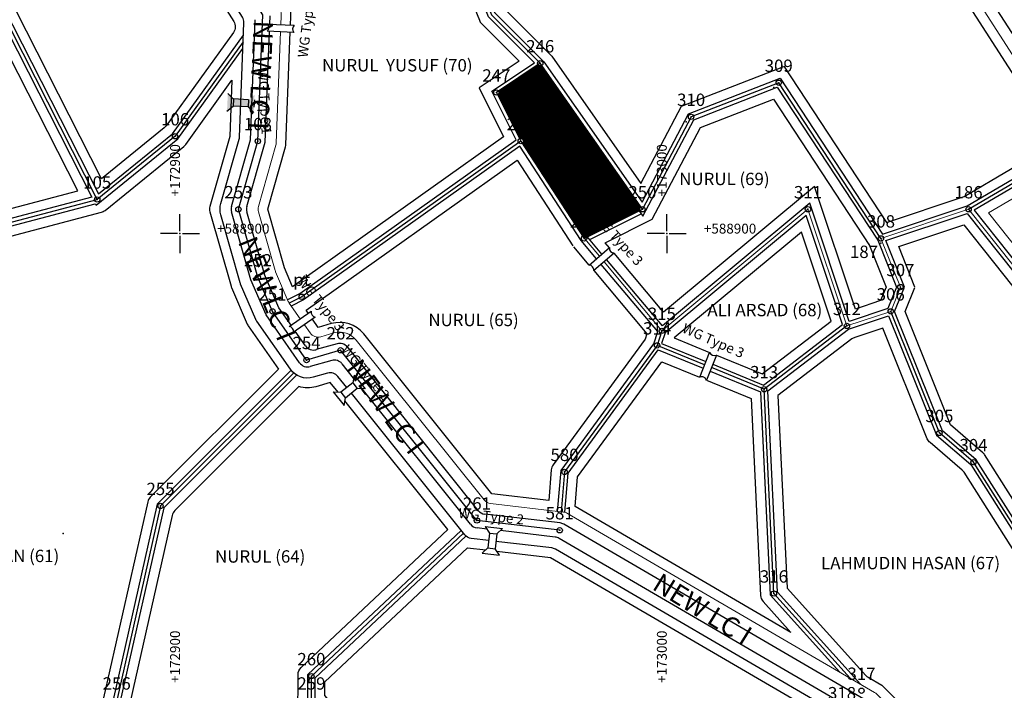
# Model space of a CAD drawing. Units: inches. Extents: x -7789 to 15730, y 8330 to 14541.
# Drawn here: x 14156 to 14205, y 13127 to 13160 of the extents above; entities that cross this region are included whole.
import ezdxf
from ezdxf.enums import TextEntityAlignment as Align

# ---------------------------------------------------------------- set-up
doc = ezdxf.new("R2010")
doc.units = ezdxf.units.IN
doc.header["$MEASUREMENT"] = 0
doc.linetypes.add('DASHDOT', pattern=[1, 0.5, -0.25, 0, -0.25])
for name, color, linetype in [('BATAS DESA', 6, 'Continuous'), ('BULAT1', 7, 'Continuous'), ('Double', 144, 'Continuous'), ('Grid', 7, 'Continuous'), ('Nama 1', 7, 'Continuous'), ('PATOK1', 7, 'Continuous'), ('tambak', 7, 'Continuous'), ('Tanggul', 7, 'Continuous')]:
    doc.layers.add(name, color=color, linetype=linetype)
doc.layers.add('Sal_existing', color=1, linetype='Continuous', lineweight=15)
doc.styles.add('L100', font='simplex.shx', dxfattribs={"height": 2.54})
doc.styles.add('L80', font='simplex.shx', dxfattribs={"height": 2.03})
doc.styles.get("Standard").update_dxf_attribs({"font": 'simplex.shx'})

msp = doc.modelspace()

# ---------------------------------------------------------------- hatches: boundary and pattern name
at = {"layer": 'BATAS DESA'}
h = msp.add_hatch(color=6, dxfattribs=at)
h.paths.add_polyline_path([(14167.938, 13155.687), (14167.98, 13156.549), (14167.679, 13156.31), (14167.662, 13155.954)])
h.paths.add_polyline_path([(14166.919, 13155.989), (14166.939, 13156.346), (14166.662, 13156.613), (14166.62, 13155.752)])
msp.add_hatch(color=6, dxfattribs=at).paths.add_polyline_path([(14167.662, 13155.953), (14167.679, 13156.312), (14166.939, 13156.348), (14166.919, 13155.989)])

# ---------------------------------------------------------------- linework, layer by layer
at = {"layer": 'BATAS DESA', "color": 6}
for p, q in [((14166.662, 13156.613), (14166.939, 13156.346)), ((14166.939, 13156.346), (14166.919, 13155.989)), ((14167.679, 13156.312), (14166.939, 13156.348)), ((14167.679, 13156.31), (14167.662, 13155.954)), ((14167.968, 13156.298), (14167.951, 13155.939)), ((14166.62, 13155.752), (14166.921, 13155.99)), ((14167.662, 13155.953), (14166.919, 13155.989)), ((14167.938, 13155.687), (14167.662, 13155.954)), ((14172.884, 13142.716), (14172.817, 13142.337)), ((14172.884, 13142.716), (14173.424, 13142.043)), ((14172.816, 13142.338), (14172.238, 13141.874)), ((14173.041, 13142.058), (14172.462, 13141.592)), ((14172.817, 13142.337), (14173.04, 13142.059)), ((14173.424, 13142.043), (14173.04, 13142.059)), ((14171.855, 13141.889), (14172.239, 13141.873)), ((14171.855, 13141.889), (14172.396, 13141.216)), ((14172.239, 13141.873), (14172.462, 13141.592)), ((14172.396, 13141.216), (14172.462, 13141.595)), ((14179.349, 13135.245), (14180.206, 13135.146)), ((14179.349, 13135.245), (14179.567, 13134.929)), ((14179.565, 13134.929), (14179.479, 13134.192)), ((14179.567, 13134.929), (14179.921, 13134.887)), ((14179.923, 13134.887), (14179.837, 13134.149)), ((14180.206, 13135.146), (14179.921, 13134.887)), ((14179.196, 13133.934), (14179.481, 13134.192)), ((14179.481, 13134.192), (14179.837, 13134.149)), ((14179.196, 13133.934), (14180.053, 13133.834)), ((14180.053, 13133.834), (14179.835, 13134.151))]:
    msp.add_line(p, q, dxfattribs=at)
at = {"layer": 'BULAT1', "color": 1, "ltscale": 10}
for centre in [(14182.062, 13158.107), (14193.822, 13157.147), (14179.902, 13156.667), (14189.502, 13155.467), (14164.062, 13154.507), (14168.142, 13154.267), (14181.102, 13154.267), (14160.222, 13151.387), (14167.182, 13150.907), (14187.102, 13150.907), (14195.264, 13150.907), (14203.182, 13150.907), (14184.222, 13149.467), (14198.862, 13149.467), (14168.142, 13147.547), (14199.822, 13147.067), (14170.302, 13146.587), (14168.862, 13145.867), (14199.342, 13145.867), (14188.062, 13144.907), (14197.182, 13145.147), (14172.222, 13143.947), (14187.822, 13144.187), (14170.542, 13143.467), (14193.102, 13142.027), (14201.742, 13139.867), (14203.422, 13138.427), (14183.262, 13137.947), (14163.342, 13136.267), (14178.942, 13135.547), (14183.022, 13135.067), (14193.582, 13131.947), (14170.782, 13127.867), (14197.902, 13127.147)]:
    msp.add_circle(centre, 0.132, dxfattribs=at)
for p in [(14182.062, 13158.107), (14193.822, 13157.147), (14179.902, 13156.667), (14193.582, 13156.907), (14189.262, 13155.227), (14189.502, 13155.467), (14164.062, 13154.507), (14168.142, 13154.267), (14181.102, 13154.267), (14160.222, 13151.387), (14167.182, 13150.907), (14187.102, 13150.907), (14195.262, 13150.907), (14203.182, 13150.907), (14184.222, 13149.467), (14198.862, 13149.467), (14198.862, 13149.227), (14168.142, 13147.547), (14199.822, 13147.067), (14170.302, 13146.587), (14168.862, 13145.867), (14199.342, 13145.867), (14188.062, 13144.907), (14197.182, 13145.147), (14172.222, 13143.947), (14187.822, 13144.187), (14170.542, 13143.467), (14193.102, 13142.027), (14201.742, 13139.867), (14203.422, 13138.427), (14183.262, 13137.947), (14163.342, 13136.267), (14178.942, 13135.547), (14158.538, 13134.899), (14183.022, 13135.067), (14193.582, 13131.947), (14170.782, 13127.867)]:
    msp.add_point(p, dxfattribs=at)
at = {"layer": 'Double', "color": 6}
for p, q in [((14168.617, 13160.046), (14169.935, 13159.99)), ((14169.915, 13159.63), (14168.596, 13159.686)), ((14184.47, 13148.154), (14185.474, 13149.011)), ((14185.703, 13148.733), (14184.699, 13147.876)), ((14169.688, 13145.126), (14170.774, 13145.877)), ((14170.974, 13145.578), (14169.888, 13144.827)), ((14189.924, 13142.617), (14190.413, 13143.843)), ((14190.746, 13143.704), (14190.257, 13142.478))]:
    msp.add_line(p, q, dxfattribs=at)
at = {"layer": 'Double', "color": 144}
for points in [[(14127.924, 13179.592), (14142.431, 13162.183), (14148.579, 13166.609), (14151.032, 13169.062), (14159.961, 13151.504), (14147.423, 13148.192), (14143.793, 13145.53), (14142.448, 13144.454), (14149.634, 13135.592), (14139.115, 13129.047), (14137.979, 13129.956), (14135.357, 13130.433), (14132.264, 13134.001), (14128.337, 13136.774), (14138.634, 13147.55), (14133.486, 13152.698), (14127.525, 13162.95), (14128.006, 13170.892), (14123.417, 13175.964), (14120.112, 13184.044)], [(14198.24, 13176.646), (14194.888, 13174.76), (14192.158, 13172.314), (14190.492, 13172.82), (14182.431, 13167.576), (14181.949, 13166.853), (14179.112, 13165.198), (14178.886, 13162.933), (14179.816, 13160.608), (14182.238, 13158.186), (14187.081, 13151.252), (14189.374, 13155.61), (14193.893, 13157.368), (14198.937, 13149.682), (14203.113, 13151.076), (14207.168, 13153.46), (14208.184, 13154.114)], [(14162.641, 13175.675), (14162.227, 13175.468), (14151.315, 13169.3), (14160.282, 13151.667), (14163.93, 13154.632), (14167.431, 13159.493)], [(14169.616, 13146.445), (14170.209, 13146.742), (14180.872, 13154.324), (14179.67, 13156.729), (14181.78, 13158.135), (14179.509, 13160.406), (14178.519, 13162.881), (14178.746, 13165.158), (14173.473, 13166.076), (14169.331, 13162.664), (14166.487, 13165.508)], [(14156.508, 13108.566), (14154.302, 13108.375), (14141.177, 13124.602), (14139.33, 13128.757), (14150.171, 13135.502), (14142.956, 13144.4), (14144.012, 13145.244), (14147.581, 13147.862), (14160.128, 13151.176), (14160.163, 13151.107), (14164.194, 13154.382), (14167.406, 13158.842)], [(14185.106, 13148.697), (14184.367, 13149.574), (14181.259, 13154.357), (14180.134, 13156.605), (14182.023, 13157.865), (14187.124, 13150.562), (14189.63, 13155.324), (14193.752, 13156.926), (14198.702, 13149.383), (14199.628, 13147.067), (14199.206, 13146.011), (14197.296, 13145.375), (14195.35, 13151.214), (14188.085, 13145.16), (14185.338, 13148.421)], [(14181.054, 13154.012), (14170.395, 13146.432), (14169.791, 13146.13)], [(14184.832, 13148.463), (14184.077, 13149.36), (14181.053, 13154.012)], [(14208.379, 13153.811), (14207.357, 13153.154), (14203.451, 13150.858), (14209.776, 13142.893), (14211.404, 13142.162), (14212.203, 13142.208)], [(14209.292, 13129.507), (14203.56, 13138.546), (14201.893, 13139.975), (14199.536, 13145.867), (14200.016, 13147.067), (14199.1, 13149.357), (14203.118, 13150.699), (14209.549, 13142.601), (14211.159, 13141.878), (14212.26, 13141.923)], [(14190.568, 13143.258), (14193.075, 13142.233), (14196.971, 13145.213), (14195.175, 13150.6), (14188.217, 13144.802), (14188.046, 13144.29), (14190.235, 13143.395)], [(14187.86, 13144.868), (14185.064, 13148.188)], [(14197.852, 13127.472), (14193.759, 13132.02), (14193.287, 13141.941), (14197.267, 13144.987), (14199.238, 13145.643), (14201.592, 13139.759), (14203.285, 13138.308), (14209.031, 13129.246)], [(14182.919, 13135.997), (14183.087, 13138.012), (14187.66, 13144.271), (14187.86, 13144.868)], [(14187.925, 13144.791), (14187.924, 13144.792)], [(14183.277, 13135.952), (14183.437, 13137.882), (14187.884, 13143.967), (14190.101, 13143.06)], [(14169.784, 13142.963), (14163.178, 13136.357), (14161.004, 13126.694), (14159.575, 13108.833), (14156.867, 13108.598)], [(14190.435, 13142.924), (14192.928, 13141.904), (14193.405, 13131.874), (14196.832, 13128.067)], [(14170.054, 13142.725), (14163.506, 13136.177), (14161.361, 13126.64), (14159.933, 13108.793), (14161.808, 13108.168), (14169.369, 13124.108)], [(14169.523, 13124.433), (14170.602, 13126.708), (14170.602, 13127.945), (14178.163, 13135.061)], [(14196.304, 13126.263), (14195.412, 13126.115), (14188.444, 13118.665), (14179.99, 13116.082), (14175.934, 13123.477), (14173.513, 13123.719), (14170.962, 13126.733), (14170.962, 13127.789), (14178.393, 13134.783)]]:
    msp.add_lwpolyline(points, dxfattribs=at)
at = {"layer": 'Double', "color": 6}
for points in [[(14198.646, 13175.086), (14198.075, 13176.002), (14195.215, 13174.393, 0.054613), (14195.13, 13174.332), (14192.277, 13171.776), (14190.566, 13172.296), (14182.776, 13167.228), (14182.348, 13166.586, -0.114172), (14182.191, 13166.438), (14179.565, 13164.907), (14179.375, 13163.002), (14180.225, 13160.878), (14182.577, 13158.525, -0.043957), (14182.631, 13158.461), (14187.023, 13152.173), (14189.033, 13155.993), (14194.074, 13157.953)], [(14194.079, 13157.958), (14199.135, 13150.254), (14202.865, 13151.5, 0.052348), (14202.957, 13151.541), (14207.536, 13154.234), (14202.141, 13162.623, -0.369779), (14202.41, 13164.572), (14204.202, 13166.162), (14198.935, 13174.622)], [(14168.686, 13162.63), (14169.299, 13162.017), (14173.608, 13165.565), (14178.224, 13164.762), (14178.041, 13162.929, 0.120624), (14178.073, 13162.703), (14179.063, 13160.228, 0.10157), (14179.169, 13160.066), (14181.026, 13158.21), (14179.051, 13156.893), (14180.259, 13154.477), (14169.857, 13147.08), (14169.456, 13148.014), (14168.63, 13150.907), (14169.511, 13153.99, 0.060036), (14169.529, 13154.104), (14169.742, 13159.638)], [(14169.756, 13159.997), (14169.772, 13160.416, 0.151852), (14169.538, 13161.283), (14168.686, 13162.63)], [(14156.463, 13109.044), (14154.515, 13108.875), (14141.59, 13124.855), (14139.939, 13128.57), (14150.886, 13135.382), (14143.611, 13144.355), (14147.718, 13147.367, -0.093899), (14147.88, 13147.444), (14160.428, 13150.759, 0.106415), (14160.608, 13150.85), (14164.497, 13154.01, 0.066211), (14164.584, 13154.102), (14166.865, 13157.27), (14166.758, 13154.488), (14165.772, 13151.039, 0.140055), (14165.772, 13150.775), (14166.82, 13147.109, 0.031659), (14166.84, 13147.052), (14167.62, 13145.232, 0.051504), (14167.668, 13145.146), (14169.158, 13143.017), (14162.839, 13136.697, 0.141963), (14162.71, 13136.463), (14160.536, 13126.799)], [(14200.533, 13147.067), (14199.735, 13149.063), (14202.951, 13150.137), (14209.245, 13142.211), (14211.066, 13141.393), (14211.974, 13141.431, 0.180473), (14212.829, 13140.81), (14211.642, 13139.386), (14211.642, 13134.419), (14212.898, 13133.791), (14209.377, 13130.27), (14203.965, 13138.803, 0.074392), (14203.872, 13138.911), (14202.295, 13140.263), (14200.053, 13145.867), (14200.525, 13147.047)], [(14184.699, 13147.876), (14187.319, 13144.765), (14187.229, 13144.493), (14182.699, 13138.296, 0.137848), (14182.609, 13138.052), (14182.482, 13136.532), (14179.672, 13136.863), (14173.359, 13144.754, 0.302325), (14171.763, 13145.264), (14171.114, 13145.078), (14170.832, 13145.48)], [(14201.779, 13124.537), (14202.895, 13123.421), (14207.547, 13126.911), (14208.438, 13129.286), (14202.956, 13137.93, 0.074392), (14202.863, 13138.037), (14201.279, 13139.395, -0.121001), (14201.146, 13139.581), (14198.96, 13145.044), (14197.571, 13144.582, 0.083085), (14197.431, 13144.508), (14193.778, 13141.713), (14194.23, 13132.214), (14198.108, 13127.905, 0.077632), (14198.223, 13127.812), (14198.899, 13127.417), (14201.525, 13124.792)], [(14192.463, 13141.575), (14192.926, 13131.852, 0.173004), (14193.049, 13131.553), (14194.419, 13130.03), (14183.782, 13136.235), (14183.905, 13137.707), (14188.05, 13143.381), (14189.923, 13142.614)], [(14172.094, 13141.879), (14171.714, 13142.354), (14171.007, 13142.152, -0.142158), (14170.164, 13142.156), (14164.042, 13136.034, 0.141963), (14163.914, 13135.8), (14161.844, 13126.601, 0.035386), (14161.834, 13126.534), (14160.441, 13109.13), (14161.556, 13108.758), (14168.932, 13124.307)], [(14169.086, 13124.632), (14170.076, 13126.718, 0.111186), (14170.122, 13126.924), (14170.122, 13127.945, -0.206797), (14170.273, 13128.294), (14177.512, 13135.107), (14172.437, 13141.45)], [(14179.918, 13134.031), (14182.571, 13133.718), (14195.056, 13126.436), (14188.268, 13119.18, -0.13129), (14188.058, 13119.049), (14180.223, 13116.655), (14176.355, 13123.708, 0.247242), (14175.982, 13123.954), (14173.754, 13124.177), (14171.442, 13126.909), (14171.442, 13127.582), (14178.474, 13134.2), (14179.374, 13134.095)]]:
    msp.add_lwpolyline(points, format="xyb", dxfattribs=at)
at = {"layer": 'Double', "color": 6, "lineweight": -3, "ltscale": 10}
msp.add_lwpolyline([(14143.509, 13145.917), (14147.139, 13148.579, -0.093899), (14147.301, 13148.656), (14159.263, 13151.816), (14150.904, 13168.255)], format="xyb", dxfattribs=at)
at = {"layer": 'Double', "color": 6}
for points in [[(14185.471, 13149.008), (14185.267, 13149.251), (14187.587, 13150.412), (14189.971, 13154.941), (14193.564, 13156.338), (14198.301, 13149.12)], [(14170.626, 13145.775), (14170.517, 13145.93), (14180.924, 13153.33), (14183.675, 13149.098)], [(14198.256, 13149.205), (14199.111, 13147.067), (14198.843, 13146.397), (14197.599, 13145.982), (14195.583, 13152.033), (14188.144, 13145.834), (14185.703, 13148.733)], [(14190.746, 13143.704), (14193.002, 13142.781), (14196.407, 13145.386), (14194.942, 13149.781), (14188.669, 13144.554), (14190.415, 13143.839)], [(14183.71, 13149.05), (14184.467, 13148.152)], [(14190.257, 13142.478), (14192.463, 13141.575)]]:
    msp.add_lwpolyline(points, dxfattribs=at)
at = {"layer": 'Double'}
msp.add_lwpolyline([(14184.507, 13149.408), (14187.044, 13150.677)], dxfattribs=at)
at = {"layer": 'Double', "color": 6}
for centre, radius, start, end in [((14168.436, 13159.876), 0.248, 310.1129, 43.1994), ((14170.115, 13159.799), 0.262, 133.2157, 220.1471), ((14185.735, 13148.993), 0.262, 176.1131, 263.0445), ((14184.453, 13147.906), 0.248, 353.0103, 86.0967), ((14171.032, 13145.833), 0.262, 170.315, 257.2464), ((14169.647, 13144.882), 0.248, 347.2122, 80.2986), ((14190.653, 13143.949), 0.262, 203.8988, 290.8302), ((14190.025, 13142.39), 0.248, 20.796, 113.8824)]:
    msp.add_arc(centre, radius, start, end, dxfattribs=at)
at = {"layer": 'Grid', "color": 3, "linetype": 'DASHDOT', "lineweight": 30, "ltscale": 10}
for points in [[(14164.302, 13149.827), (14164.302, 13150.667)], [(14188.302, 13149.827), (14188.302, 13150.667)], [(14164.182, 13149.707), (14163.342, 13149.707)], [(14164.302, 13149.587), (14164.302, 13148.747)], [(14164.422, 13149.707), (14165.262, 13149.707)], [(14188.182, 13149.707), (14187.342, 13149.707)], [(14188.302, 13149.587), (14188.302, 13148.747)], [(14188.422, 13149.707), (14189.262, 13149.707)]]:
    msp.add_lwpolyline(points, dxfattribs=at)
for p in [(14164.302, 13149.707), (14188.302, 13149.707)]:
    msp.add_point(p, dxfattribs=at)
at = {"layer": 'Sal_existing', "color": 1, "lineweight": 30, "ltscale": 10}
msp.add_line((14203.009, 13163.181), (14214.336, 13145.568), dxfattribs=at)
at = {"layer": 'Sal_existing', "color": 2, "lineweight": 30, "ltscale": 10}
for p, q in [((14168.725, 13160.041), (14168.741, 13160.456)), ((14168.5, 13154.21), (14168.711, 13159.681)), ((14167.594, 13151.039), (14168.5, 13154.21)), ((14168.488, 13147.646), (14167.594, 13150.775)), ((14169.178, 13146.043), (14168.473, 13147.689)), ((14169.777, 13145.188), (14169.178, 13146.043)), ((14170.494, 13144.164), (14169.984, 13144.893)), ((14172.047, 13144.271), (14171.019, 13143.978)), ((14179.008, 13136.041), (14172.553, 13144.11)), ((14183.039, 13135.428), (14179.327, 13135.864)), ((14198.21, 13126.624), (14183.225, 13135.365))]:
    msp.add_line(p, q, dxfattribs=at)
at = {"layer": 'Sal_existing', "color": 4, "ltscale": 10}
for points in [[(14162.796, 13178.702), (14164.397, 13176.929, -0.123019), (14164.507, 13176.724), (14165.32, 13173.471, -0.061321), (14165.334, 13173.354), (14165.334, 13170.781, -0.139316), (14165.234, 13170.428, 0.230636), (14165.192, 13170.01), (14166.542, 13166.345, -0.196344), (14166.515, 13165.565, 0.251851), (14166.547, 13165.111), (14169.133, 13161.026, -0.151852), (14169.292, 13160.435), (14169.276, 13160.018)], [(14213.873, 13145.267), (14202.545, 13162.882, -0.369779), (14202.728, 13164.212), (14204.521, 13165.802, 0.365636), (14204.61, 13166.415), (14199.293, 13174.954)], [(14169.262, 13159.658), (14169.052, 13154.18, -0.060036), (14169.033, 13154.067), (14168.168, 13151.039, 0.140055), (14168.168, 13150.775), (14168.995, 13147.882, 0.031659), (14169.015, 13147.825), (14169.644, 13146.358, 0.051504), (14169.692, 13146.272), (14170.231, 13145.502)], [(14170.438, 13145.207), (14170.72, 13144.803, 0.319878), (14171.246, 13144.617), (14171.895, 13144.802, -0.302325), (14172.984, 13144.454), (14179.297, 13136.563, 0.197236), (14179.616, 13136.386), (14183.218, 13135.962, -0.103104), (14183.404, 13135.9), (14198.55, 13127.065, -0.06442), (14198.648, 13126.99), (14201.186, 13124.452)]]:
    msp.add_lwpolyline(points, format="xyb", dxfattribs=at)
at = {"layer": 'Sal_existing', "color": 6, "ltscale": 10}
msp.add_lwpolyline([(14213.666, 13144.702), (14213.75, 13144.572), (14212.312, 13143.466, 0.163787), (14211.775, 13142.664), (14211.494, 13142.648), (14210.079, 13143.283), (14204.171, 13150.724), (14208.251, 13153.123), (14213.471, 13145.005)], format="xyb", dxfattribs=at)
at = {"layer": 'Sal_existing', "color": 255}
for points in [[(14185.209, 13148.311), (14188.062, 13144.907), (14195.264, 13150.907), (14197.182, 13145.147), (14199.342, 13145.867), (14199.822, 13147.067), (14198.862, 13149.467), (14203.182, 13150.907), (14209.662, 13142.747), (14211.256, 13142.039), (14212.222, 13142.063)], [(14184.159, 13149.565), (14184.978, 13148.587)]]:
    msp.add_lwpolyline(points, dxfattribs=at)
at = {"layer": 'Sal_existing', "color": 2, "lineweight": 30, "ltscale": 10}
for centre, start, end in [((14168.056, 13150.907), 164.0546, 195.9454), ((14170.887, 13144.439), 214.992, 285.9454), ((14172.178, 13143.81), 38.6598, 105.9454), ((14179.383, 13136.341), 218.6598, 263.2902), ((14182.983, 13134.951), 59.7436, 83.2902)]:
    msp.add_arc(centre, 0.48, start, end, dxfattribs=at)
at = {"layer": 'tambak', "color": 2, "lineweight": 30, "ltscale": 10}
for p, q in [((14167.784, 13154.324), (14168.012, 13160.26)), ((14166.845, 13151.039), (14167.784, 13154.324)), ((14167.802, 13147.426), (14166.845, 13150.775)), ((14168.546, 13145.691), (14167.802, 13147.426)), ((14170.198, 13143.331), (14168.546, 13145.691)), ((14171.784, 13143.447), (14170.723, 13143.144)), ((14172.859, 13142.575), (14172.29, 13143.286)), ((14178.63, 13135.361), (14173.279, 13142.049)), ((14179.43, 13135.127), (14178.949, 13135.184)), ((14182.806, 13134.73), (14180.099, 13135.049)), ((14196.952, 13126.524), (14182.992, 13134.668))]:
    msp.add_line(p, q, dxfattribs=at)
at = {"layer": 'tambak', "lineweight": -3, "ltscale": 10}
for points in [[(14167.418, 13159.168), (14164.062, 13154.507), (14160.222, 13151.387), (14151.102, 13169.387), (14162.142, 13175.627), (14162.58, 13175.846)], [(14183.022, 13135.067), (14178.942, 13135.547), (14172.222, 13143.947), (14170.542, 13143.467), (14168.862, 13145.867), (14168.142, 13147.547), (14167.182, 13150.907), (14168.142, 13154.267), (14168.382, 13160.507), (14165.309, 13165.363), (14165.742, 13166.027)], [(14178.942, 13165.307), (14178.702, 13162.907), (14179.662, 13160.507), (14182.062, 13158.107)], [(14198.862, 13149.467), (14193.822, 13157.147), (14189.502, 13155.467), (14187.102, 13150.907), (14182.062, 13158.107), (14179.902, 13156.667), (14181.102, 13154.267), (14170.302, 13146.587), (14169.687, 13146.279)], [(14180.125, 13156.222), (14181.903, 13158.001)], [(14180.139, 13156.194), (14181.964, 13158.019)], [(14180.153, 13156.166), (14181.986, 13157.999)], [(14180.167, 13156.138), (14182.014, 13157.984)], [(14180.181, 13156.109), (14182.048, 13157.976)], [(14180.195, 13156.081), (14182.093, 13157.979)], [(14180.209, 13156.053), (14182.145, 13157.989)], [(14180.04, 13156.392), (14181.14, 13157.492)], [(14180.054, 13156.364), (14181.267, 13157.577)], [(14180.068, 13156.336), (14181.394, 13157.662)], [(14180.082, 13156.307), (14181.521, 13157.746)], [(14180.096, 13156.279), (14181.649, 13157.831)], [(14180.11, 13156.251), (14181.776, 13157.916)], [(14180.224, 13156.024), (14182.163, 13157.964)], [(14180.238, 13155.996), (14182.18, 13157.939)], [(14180.252, 13155.968), (14182.198, 13157.914)], [(14180.266, 13155.94), (14182.215, 13157.889)], [(14180.28, 13155.911), (14182.233, 13157.864)], [(14180.294, 13155.883), (14182.25, 13157.839)], [(14180.308, 13155.855), (14182.268, 13157.814)], [(14180.323, 13155.826), (14182.285, 13157.789)], [(14180.337, 13155.798), (14182.302, 13157.764)], [(14180.351, 13155.77), (14182.32, 13157.739)], [(14180.365, 13155.742), (14182.337, 13157.714)], [(14180.379, 13155.713), (14182.355, 13157.689)], [(14180.393, 13155.685), (14182.372, 13157.664)], [(14180.407, 13155.657), (14182.39, 13157.639)], [(14180.422, 13155.628), (14182.407, 13157.614)], [(14180.436, 13155.6), (14182.425, 13157.589)], [(14180.45, 13155.572), (14182.442, 13157.564)], [(14180.464, 13155.544), (14182.46, 13157.539)], [(14180.478, 13155.515), (14182.477, 13157.514)], [(14180.492, 13155.487), (14182.495, 13157.489)], [(14179.969, 13156.534), (14180.503, 13157.068)], [(14179.983, 13156.505), (14180.63, 13157.153)], [(14179.997, 13156.477), (14180.758, 13157.237)], [(14180.011, 13156.449), (14180.885, 13157.322)], [(14180.026, 13156.42), (14181.012, 13157.407)], [(14180.506, 13155.459), (14182.512, 13157.464)], [(14180.521, 13155.43), (14182.53, 13157.439)], [(14180.535, 13155.402), (14182.547, 13157.415)], [(14180.549, 13155.374), (14182.564, 13157.39)], [(14180.563, 13155.346), (14182.582, 13157.365)], [(14180.577, 13155.317), (14182.599, 13157.34)], [(14180.591, 13155.289), (14182.617, 13157.315)], [(14180.605, 13155.261), (14182.634, 13157.29)], [(14180.62, 13155.232), (14182.652, 13157.265)], [(14180.634, 13155.204), (14182.669, 13157.24)], [(14180.648, 13155.176), (14182.687, 13157.215)], [(14180.662, 13155.148), (14182.704, 13157.19)], [(14180.676, 13155.119), (14182.722, 13157.165)], [(14180.69, 13155.091), (14182.739, 13157.14)], [(14180.704, 13155.063), (14182.757, 13157.115)], [(14180.719, 13155.034), (14182.774, 13157.09)], [(14180.733, 13155.006), (14182.792, 13157.065)], [(14180.747, 13154.978), (14182.809, 13157.04)], [(14180.761, 13154.95), (14182.827, 13157.015)], [(14180.025, 13156.716), (14180.121, 13156.813)], [(14180.031, 13156.638), (14180.376, 13156.983)], [(14180.033, 13156.683), (14180.249, 13156.898)], [(14180.775, 13154.921), (14182.844, 13156.99)], [(14180.789, 13154.893), (14182.861, 13156.965)], [(14180.803, 13154.865), (14182.879, 13156.94)], [(14180.818, 13154.836), (14182.896, 13156.915)], [(14180.832, 13154.808), (14182.914, 13156.89)], [(14180.846, 13154.78), (14182.931, 13156.865)], [(14180.86, 13154.752), (14182.949, 13156.84)], [(14180.874, 13154.723), (14182.966, 13156.816)], [(14180.888, 13154.695), (14182.984, 13156.791)], [(14180.902, 13154.667), (14183.001, 13156.766)], [(14180.917, 13154.638), (14183.019, 13156.741)], [(14180.931, 13154.61), (14183.036, 13156.716)], [(14180.945, 13154.582), (14183.054, 13156.691)], [(14180.959, 13154.554), (14183.071, 13156.666)], [(14180.973, 13154.525), (14183.089, 13156.641)], [(14180.987, 13154.497), (14183.106, 13156.616)], [(14181.001, 13154.469), (14183.124, 13156.591)], [(14181.016, 13154.44), (14183.141, 13156.566)], [(14181.03, 13154.412), (14183.158, 13156.541)], [(14181.047, 13154.387), (14183.176, 13156.516)], [(14181.101, 13154.399), (14183.193, 13156.491)], [(14181.139, 13154.394), (14183.211, 13156.466)], [(14181.168, 13154.381), (14183.228, 13156.441)], [(14181.184, 13154.142), (14183.333, 13156.291)], [(14181.193, 13154.363), (14183.246, 13156.416)], [(14181.2, 13154.116), (14183.351, 13156.266)], [(14181.212, 13154.34), (14183.263, 13156.391)], [(14181.217, 13154.09), (14183.368, 13156.242)], [(14181.226, 13154.312), (14183.281, 13156.366)], [(14181.229, 13154.229), (14183.316, 13156.316)], [(14181.234, 13154.277), (14183.298, 13156.341)], [(14181.234, 13154.065), (14183.386, 13156.217)], [(14181.25, 13154.039), (14183.403, 13156.192)], [(14181.267, 13154.013), (14183.421, 13156.167)], [(14181.284, 13153.988), (14183.438, 13156.142)], [(14181.301, 13153.962), (14183.455, 13156.117)], [(14181.317, 13153.936), (14183.473, 13156.092)], [(14181.334, 13153.91), (14183.49, 13156.067)], [(14181.351, 13153.885), (14183.508, 13156.042)], [(14181.367, 13153.859), (14183.525, 13156.017)], [(14181.384, 13153.833), (14183.543, 13155.992)], [(14181.401, 13153.808), (14183.56, 13155.967)], [(14181.418, 13153.782), (14183.578, 13155.942)], [(14181.434, 13153.756), (14183.595, 13155.917)], [(14181.451, 13153.73), (14183.613, 13155.892)], [(14181.468, 13153.705), (14183.63, 13155.867)], [(14181.484, 13153.679), (14183.648, 13155.842)], [(14181.501, 13153.653), (14183.665, 13155.817)], [(14181.518, 13153.628), (14183.683, 13155.792)], [(14181.535, 13153.602), (14183.7, 13155.767)], [(14181.551, 13153.576), (14183.717, 13155.742)], [(14181.568, 13153.55), (14183.735, 13155.717)], [(14181.585, 13153.525), (14183.752, 13155.692)], [(14181.601, 13153.499), (14183.77, 13155.668)], [(14181.618, 13153.473), (14183.787, 13155.643)], [(14181.635, 13153.448), (14183.805, 13155.618)], [(14181.652, 13153.422), (14183.822, 13155.593)], [(14181.668, 13153.396), (14183.84, 13155.568)], [(14181.685, 13153.37), (14183.857, 13155.543)], [(14181.702, 13153.345), (14183.875, 13155.518)], [(14181.718, 13153.319), (14183.892, 13155.493)], [(14181.735, 13153.293), (14183.91, 13155.468)], [(14181.752, 13153.268), (14183.927, 13155.443)], [(14181.769, 13153.242), (14183.945, 13155.418)], [(14181.785, 13153.216), (14183.962, 13155.393)], [(14181.802, 13153.191), (14183.98, 13155.368)], [(14181.819, 13153.165), (14183.997, 13155.343)], [(14181.835, 13153.139), (14184.014, 13155.318)], [(14181.852, 13153.113), (14184.032, 13155.293)], [(14181.869, 13153.088), (14184.049, 13155.268)], [(14181.886, 13153.062), (14184.067, 13155.243)], [(14181.902, 13153.036), (14184.084, 13155.218)], [(14181.919, 13153.011), (14184.102, 13155.193)], [(14181.936, 13152.985), (14184.119, 13155.168)], [(14181.952, 13152.959), (14184.137, 13155.143)], [(14181.969, 13152.933), (14184.154, 13155.118)], [(14181.986, 13152.908), (14184.172, 13155.094)], [(14182.003, 13152.882), (14184.189, 13155.069)], [(14182.019, 13152.856), (14184.207, 13155.044)], [(14182.036, 13152.831), (14184.224, 13155.019)], [(14182.053, 13152.805), (14184.242, 13154.994)], [(14182.069, 13152.779), (14184.259, 13154.969)], [(14182.086, 13152.753), (14184.277, 13154.944)], [(14182.103, 13152.728), (14184.294, 13154.919)], [(14182.12, 13152.702), (14184.311, 13154.894)], [(14182.136, 13152.676), (14184.329, 13154.869)], [(14182.153, 13152.651), (14184.346, 13154.844)], [(14182.17, 13152.625), (14184.364, 13154.819)], [(14182.186, 13152.599), (14184.381, 13154.794)], [(14182.203, 13152.573), (14184.399, 13154.769)], [(14182.22, 13152.548), (14184.416, 13154.744)], [(14182.237, 13152.522), (14184.434, 13154.719)], [(14182.253, 13152.496), (14184.451, 13154.694)], [(14182.27, 13152.471), (14184.469, 13154.669)], [(14182.287, 13152.445), (14184.486, 13154.644)], [(14182.303, 13152.419), (14184.504, 13154.619)], [(14182.32, 13152.393), (14184.521, 13154.594)], [(14182.337, 13152.368), (14184.539, 13154.569)], [(14181.102, 13154.267), (14184.222, 13149.467), (14187.102, 13150.907)], [(14182.354, 13152.342), (14184.556, 13154.544)], [(14182.37, 13152.316), (14184.574, 13154.52)], [(14182.387, 13152.291), (14184.591, 13154.495)], [(14182.404, 13152.265), (14184.608, 13154.47)], [(14182.42, 13152.239), (14184.626, 13154.445)], [(14182.437, 13152.213), (14184.643, 13154.42)], [(14182.454, 13152.188), (14184.661, 13154.395)], [(14182.471, 13152.162), (14184.678, 13154.37)], [(14182.487, 13152.136), (14184.696, 13154.345)], [(14182.504, 13152.111), (14184.713, 13154.32)], [(14182.521, 13152.085), (14184.731, 13154.295)], [(14182.537, 13152.059), (14184.748, 13154.27)], [(14182.554, 13152.033), (14184.766, 13154.245)], [(14182.571, 13152.008), (14184.783, 13154.22)], [(14182.588, 13151.982), (14184.801, 13154.195)], [(14182.604, 13151.956), (14184.818, 13154.17)], [(14182.621, 13151.931), (14184.836, 13154.145)], [(14182.638, 13151.905), (14184.853, 13154.12)], [(14182.654, 13151.879), (14184.87, 13154.095)], [(14182.671, 13151.853), (14184.888, 13154.07)], [(14182.688, 13151.828), (14184.905, 13154.045)], [(14182.705, 13151.802), (14184.923, 13154.02)], [(14182.721, 13151.776), (14184.94, 13153.995)], [(14182.738, 13151.751), (14184.958, 13153.97)], [(14182.755, 13151.725), (14184.975, 13153.946)], [(14182.771, 13151.699), (14184.993, 13153.921)], [(14182.788, 13151.673), (14185.01, 13153.896)], [(14182.805, 13151.648), (14185.028, 13153.871)], [(14182.822, 13151.622), (14185.045, 13153.846)], [(14182.838, 13151.596), (14185.063, 13153.821)], [(14182.855, 13151.571), (14185.08, 13153.796)], [(14182.872, 13151.545), (14185.098, 13153.771)], [(14182.888, 13151.519), (14185.115, 13153.746)], [(14182.905, 13151.493), (14185.133, 13153.721)], [(14182.922, 13151.468), (14185.15, 13153.696)], [(14182.938, 13151.442), (14185.167, 13153.671)], [(14182.955, 13151.416), (14185.185, 13153.646)], [(14182.972, 13151.391), (14185.202, 13153.621)], [(14182.989, 13151.365), (14185.22, 13153.596)], [(14203.182, 13150.907), (14208.307, 13153.922)], [(14183.005, 13151.339), (14185.237, 13153.571)], [(14183.022, 13151.313), (14185.255, 13153.546)], [(14183.039, 13151.288), (14185.272, 13153.521)], [(14183.055, 13151.262), (14185.29, 13153.496)], [(14183.072, 13151.236), (14185.307, 13153.471)], [(14183.089, 13151.211), (14185.325, 13153.446)], [(14183.106, 13151.185), (14185.342, 13153.421)], [(14183.122, 13151.159), (14185.36, 13153.396)], [(14183.139, 13151.133), (14185.377, 13153.372)], [(14183.156, 13151.108), (14185.395, 13153.347)], [(14183.172, 13151.082), (14185.412, 13153.322)], [(14183.189, 13151.056), (14185.43, 13153.297)], [(14183.206, 13151.031), (14185.447, 13153.272)], [(14183.223, 13151.005), (14185.464, 13153.247)], [(14183.239, 13150.979), (14185.482, 13153.222)], [(14183.256, 13150.953), (14185.499, 13153.197)], [(14183.273, 13150.928), (14185.517, 13153.172)], [(14183.289, 13150.902), (14185.534, 13153.147)], [(14183.306, 13150.876), (14185.552, 13153.122)], [(14183.323, 13150.851), (14185.569, 13153.097)], [(14183.34, 13150.825), (14185.587, 13153.072)], [(14183.356, 13150.799), (14185.604, 13153.047)], [(14183.373, 13150.773), (14185.622, 13153.022)], [(14183.39, 13150.748), (14185.639, 13152.997)], [(14183.406, 13150.722), (14185.657, 13152.972)], [(14183.423, 13150.696), (14185.674, 13152.947)], [(14183.44, 13150.671), (14185.692, 13152.922)], [(14183.457, 13150.645), (14185.709, 13152.897)], [(14183.473, 13150.619), (14185.727, 13152.872)], [(14183.49, 13150.593), (14185.744, 13152.847)], [(14183.507, 13150.568), (14185.761, 13152.822)], [(14183.523, 13150.542), (14185.779, 13152.798)], [(14183.54, 13150.516), (14185.796, 13152.773)], [(14183.557, 13150.491), (14185.814, 13152.748)], [(14183.574, 13150.465), (14185.831, 13152.723)], [(14183.59, 13150.439), (14185.849, 13152.698)], [(14183.607, 13150.414), (14185.866, 13152.673)], [(14183.624, 13150.388), (14185.884, 13152.648)], [(14183.64, 13150.362), (14185.901, 13152.623)], [(14183.657, 13150.336), (14185.919, 13152.598)], [(14183.674, 13150.311), (14185.936, 13152.573)], [(14183.691, 13150.285), (14185.954, 13152.548)], [(14183.707, 13150.259), (14185.971, 13152.523)], [(14183.724, 13150.234), (14185.989, 13152.498)], [(14183.741, 13150.208), (14186.006, 13152.473)], [(14183.757, 13150.182), (14186.023, 13152.448)], [(14183.774, 13150.156), (14186.041, 13152.423)], [(14183.791, 13150.131), (14186.058, 13152.398)], [(14183.808, 13150.105), (14186.076, 13152.373)], [(14183.824, 13150.079), (14186.093, 13152.348)], [(14183.841, 13150.054), (14186.111, 13152.323)], [(14183.858, 13150.028), (14186.128, 13152.298)], [(14183.874, 13150.002), (14186.146, 13152.273)], [(14183.891, 13149.976), (14186.163, 13152.248)], [(14183.908, 13149.951), (14186.181, 13152.224)], [(14183.925, 13149.925), (14186.198, 13152.199)], [(14183.941, 13149.899), (14186.216, 13152.174)], [(14183.958, 13149.874), (14186.233, 13152.149)], [(14183.975, 13149.848), (14186.251, 13152.124)], [(14183.991, 13149.822), (14186.268, 13152.099)], [(14184.008, 13149.796), (14186.286, 13152.074)], [(14184.025, 13149.771), (14186.303, 13152.049)], [(14184.042, 13149.745), (14186.32, 13152.024)], [(14184.058, 13149.719), (14186.338, 13151.999)], [(14184.075, 13149.694), (14186.355, 13151.974)], [(14184.092, 13149.668), (14186.373, 13151.949)], [(14184.108, 13149.642), (14186.39, 13151.924)], [(14184.125, 13149.616), (14186.408, 13151.899)], [(14184.142, 13149.591), (14186.425, 13151.874)], [(14184.159, 13149.565), (14186.443, 13151.849)], [(14184.175, 13149.539), (14186.46, 13151.824)], [(14184.192, 13149.514), (14186.478, 13151.799)], [(14184.209, 13149.488), (14186.495, 13151.774)], [(14184.239, 13149.475), (14186.513, 13151.749)], [(14184.323, 13149.518), (14186.53, 13151.724)], [(14184.408, 13149.56), (14186.548, 13151.699)], [(14184.493, 13149.602), (14186.565, 13151.674)], [(14139.102, 13128.827), (14149.902, 13135.547), (14142.702, 13144.427), (14143.902, 13145.387), (14147.502, 13148.027), (14160.222, 13151.387)], [(14184.578, 13149.645), (14186.583, 13151.65)], [(14184.663, 13149.687), (14186.6, 13151.625)], [(14184.748, 13149.73), (14186.617, 13151.6)], [(14184.832, 13149.772), (14186.635, 13151.575)], [(14184.917, 13149.815), (14186.652, 13151.55)], [(14185.002, 13149.857), (14186.67, 13151.525)], [(14185.087, 13149.899), (14186.687, 13151.5)], [(14185.172, 13149.942), (14186.705, 13151.475)], [(14185.257, 13149.984), (14186.722, 13151.45)], [(14185.342, 13150.027), (14186.74, 13151.425)], [(14185.426, 13150.069), (14186.757, 13151.4)], [(14185.511, 13150.112), (14186.775, 13151.375)], [(14185.596, 13150.154), (14186.792, 13151.35)], [(14185.681, 13150.196), (14186.81, 13151.325)], [(14185.766, 13150.239), (14186.827, 13151.3)], [(14185.851, 13150.281), (14186.845, 13151.275)], [(14185.936, 13150.324), (14186.862, 13151.25)], [(14186.02, 13150.366), (14186.88, 13151.225)], [(14186.105, 13150.409), (14186.897, 13151.2)], [(14186.19, 13150.451), (14186.914, 13151.175)], [(14186.275, 13150.493), (14186.932, 13151.15)], [(14186.36, 13150.536), (14186.949, 13151.125)], [(14186.445, 13150.578), (14186.967, 13151.1)], [(14186.53, 13150.621), (14186.984, 13151.075)], [(14186.614, 13150.663), (14187.002, 13151.051)], [(14186.699, 13150.706), (14187.019, 13151.026)], [(14186.784, 13150.748), (14186.974, 13150.938)], [(14186.869, 13150.79), (14186.971, 13150.893)], [(14186.954, 13150.833), (14186.979, 13150.859)], [(14209.162, 13129.376), (14203.422, 13138.427), (14201.742, 13139.867), (14199.342, 13145.867)], [(14188.062, 13144.907), (14187.822, 13144.187)], [(14197.182, 13145.147), (14193.102, 13142.027)], [(14190.168, 13143.227), (14187.822, 13144.187), (14183.262, 13137.947), (14183.098, 13135.976)], [(14197.342, 13127.77), (14193.582, 13131.947), (14193.102, 13142.027), (14190.501, 13143.091)], [(14169.908, 13142.833), (14163.342, 13136.267), (14161.182, 13126.667), (14159.742, 13108.667)], [(14179.902, 13115.867), (14175.822, 13123.307), (14173.422, 13123.547), (14170.782, 13126.667), (14170.782, 13127.867), (14178.276, 13134.92)]]:
    msp.add_lwpolyline(points, dxfattribs=at)
for points in [[(14181.572, 13156.369, 0.895363), (14181.912, 13156.373)], [(14182.075, 13156.375, 1.001748), (14182.435, 13156.378)], [(14181.794, 13155.986, 0.980646), (14182.133, 13155.983)], [(14182.548, 13153.695, 0.895363), (14182.889, 13153.699)], [(14183.051, 13153.701, 1.001748), (14183.411, 13153.704)], [(14182.771, 13153.313, 0.980646), (14183.109, 13153.31)], [(14184.338, 13152.214, 0.895363), (14184.679, 13152.218)], [(14184.841, 13152.219, 1.001748), (14185.201, 13152.223)], [(14184.56, 13151.831, 0.980646), (14184.899, 13151.828)]]:
    msp.add_lwpolyline(points, format="xyb", dxfattribs=at)
at = {"layer": 'tambak', "color": 2, "lineweight": 30, "ltscale": 10}
for centre, start, end in [((14167.307, 13150.907), 164.0546, 195.9454), ((14171.915, 13142.986), 38.6598, 105.9454), ((14170.591, 13143.606), 214.992, 285.9454), ((14179.005, 13135.66), 218.6598, 263.2902), ((14182.75, 13134.253), 59.7436, 83.2902)]:
    msp.add_arc(centre, 0.48, start, end, dxfattribs=at)
at = {"layer": 'tambak', "lineweight": -3, "ltscale": 10}
for p in [(14181.73, 13156.345), (14182.238, 13156.334), (14181.949, 13155.959), (14182.706, 13153.671), (14183.214, 13153.66), (14182.926, 13153.285), (14184.496, 13152.19), (14185.004, 13152.179), (14184.716, 13151.803)]:
    msp.add_point(p, dxfattribs=at)
at = {"layer": 'Tanggul', "color": 6}
msp.add_lwpolyline([(14162.502, 13174.251), (14162.79, 13173.1), (14162.79, 13170.476, 0.099962), (14162.828, 13170.289), (14164.314, 13166.761, -0.269577), (14164.252, 13166.282, 0.314578), (14164.174, 13164.553), (14166.952, 13160.165, -0.306157), (14166.936, 13159.627), (14163.615, 13155.016, -0.066211), (14163.528, 13154.924), (14160.44, 13152.415), (14151.951, 13169.108), (14162.323, 13174.971), (14162.415, 13174.6)], format="xyb", dxfattribs=at)
at = {"layer": 'Tanggul', "color": 4}
for points in [[(14172.527, 13142.106), (14172.089, 13142.654, 0.302325), (14171.582, 13142.816), (14170.875, 13142.614, -0.319878), (14169.746, 13143.014), (14168.089, 13145.381, -0.051504), (14168.042, 13145.467), (14167.293, 13147.213, -0.031659), (14167.273, 13147.27), (14166.315, 13150.624, -0.140055), (14166.315, 13151.191), (14167.219, 13154.356, 0.060036), (14167.237, 13154.47), (14167.454, 13160.11, 0.151852), (14167.38, 13160.385), (14164.579, 13164.81, -0.293667), (14164.587, 13165.926), (14164.812, 13166.27, 0.249149), (14164.852, 13166.719), (14163.308, 13170.386, -0.099962), (14163.27, 13170.573), (14163.27, 13173.1, 0.061321), (14163.256, 13173.216), (14162.966, 13174.375)], [(14179.522, 13134.561), (14178.66, 13134.662, -0.197236), (14178.341, 13134.839), (14172.752, 13141.825)], [(14196.674, 13126.048), (14182.813, 13134.133, 0.103104), (14182.628, 13134.195), (14179.88, 13134.518)]]:
    msp.add_lwpolyline(points, format="xyb", dxfattribs=at)
msp.add_lwpolyline([(14172.731, 13141.851), (14172.73, 13141.852)], dxfattribs=at)

# ---------------------------------------------------------------- texts
at = {"layer": 'Grid', "color": 3, "linetype": 'DASHDOT', "lineweight": 30, "ltscale": 10, "style": 'L80'}
for s, p in [('+172900', (14164.302, 13152.827)), ('+173000', (14188.302, 13152.827)), ('+172900', (14164.302, 13128.827)), ('+173000', (14188.302, 13128.827))]:
    msp.add_text(s, height=0.4872, rotation=90, dxfattribs=at).set_placement(p, align=Align.CENTER)
for p in [(14167.422, 13149.707), (14191.422, 13149.707)]:
    msp.add_text('+588900', height=0.4872, dxfattribs=at).set_placement(p, align=Align.CENTER)
at = {"layer": 'Nama 1', "ltscale": 10, "style": 'L100'}
for s, p in [('NURUL  YUSUF (70)', (14175.017, 13158.011)), ('NURUL (69)', (14191.144, 13152.402)), ('ALI ARSAD (68)', (14193.136, 13145.932)), ('NURUL (65)', (14178.776, 13145.443)), ('JALIL JOHAN (61)', (14154.986, 13133.8)), ('NURUL (64)', (14168.257, 13133.774)), ('LAHMUDIN HASAN (67)', (14200.323, 13133.451))]:
    msp.add_text(s, height=0.6096, dxfattribs=at).set_placement(p, align=Align.MIDDLE_CENTER)
at = {"layer": 'PATOK1', "color": 3, "ltscale": 10, "style": 'L100'}
for s, p in [('246', (14182.062, 13158.947)), ('309', (14193.822, 13157.987)), ('247', (14179.902, 13157.507)), ('310', (14189.502, 13156.307)), ('106', (14164.062, 13155.347)), ('108', (14168.142, 13155.107)), ('248', (14181.102, 13155.107)), ('105', (14160.222, 13152.227)), ('253', (14167.182, 13151.747)), ('250', (14187.102, 13151.747)), ('311', (14195.264, 13151.747)), ('186', (14203.182, 13151.747)), ('249', (14184.222, 13150.307)), ('308', (14198.862, 13150.307)), ('187', (14198.025, 13148.806)), ('252', (14168.142, 13148.387)), ('307', (14199.822, 13147.907)), ('pt', (14170.302, 13147.427)), ('251', (14168.862, 13146.707)), ('306', (14199.342, 13146.707)), ('315', (14188.062, 13145.747)), ('312', (14197.182, 13145.987)), ('262', (14172.222, 13144.787)), ('314', (14187.822, 13145.027)), ('254', (14170.542, 13144.307)), ('313', (14193.102, 13142.867)), ('305', (14201.742, 13140.707)), ('304', (14203.422, 13139.267)), ('580', (14183.262, 13138.787)), ('255', (14163.342, 13137.107)), ('261', (14178.942, 13136.387)), ('581', (14183.022, 13135.907)), ('316', (14193.582, 13132.787)), ('260', (14170.782, 13128.707)), ('317', (14197.902, 13127.987)), ('256', (14161.182, 13127.507)), ('259', (14170.782, 13127.507)), ('318', (14196.942, 13127.027))]:
    msp.add_text(s, height=0.6096, dxfattribs=at).set_placement(p, align=Align.MIDDLE_CENTER)
at = {"layer": 'tambak', "color": 3, "ltscale": 10, "style": 'L100'}
for s, rotation, p in [('WG Type 3', 82.8596, (14170.547, 13160.006)), ('WG Type 1', 273.311, (14168.484, 13156.212)), ('WG Type 3', 312.0458, (14185.911, 13149.439)), ('WG Type 3', 309.0849, (14171.252, 13146.259)), ('WG Type 3', 336.3474, (14190.6, 13144.425)), ('WG Type 2', 309.5065, (14173.458, 13142.868)), ('WG Type 2', 354.0886, (14179.651, 13135.756))]:
    msp.add_text(s, height=0.4877, rotation=rotation, dxfattribs=at).set_placement(p, align=Align.MIDDLE_CENTER)
at = {"layer": 'tambak', "color": 151, "char_height": 0.96, "width": 9.01332, "attachment_point": 1}
for insert, rotation in [((14168.901, 13160.193), 267.4105), ((14168.039, 13149.669), 291.8378), ((14173.23, 13143.627), 306.2338), ((14188.031, 13133.004), 328.2556)]:
    msp.add_mtext('{\\fBook Antiqua|b1|i0|c0|p18;NEW LC I}', dxfattribs=dict(at, insert=insert, rotation=rotation))

doc.saveas('drawing.dxf')
